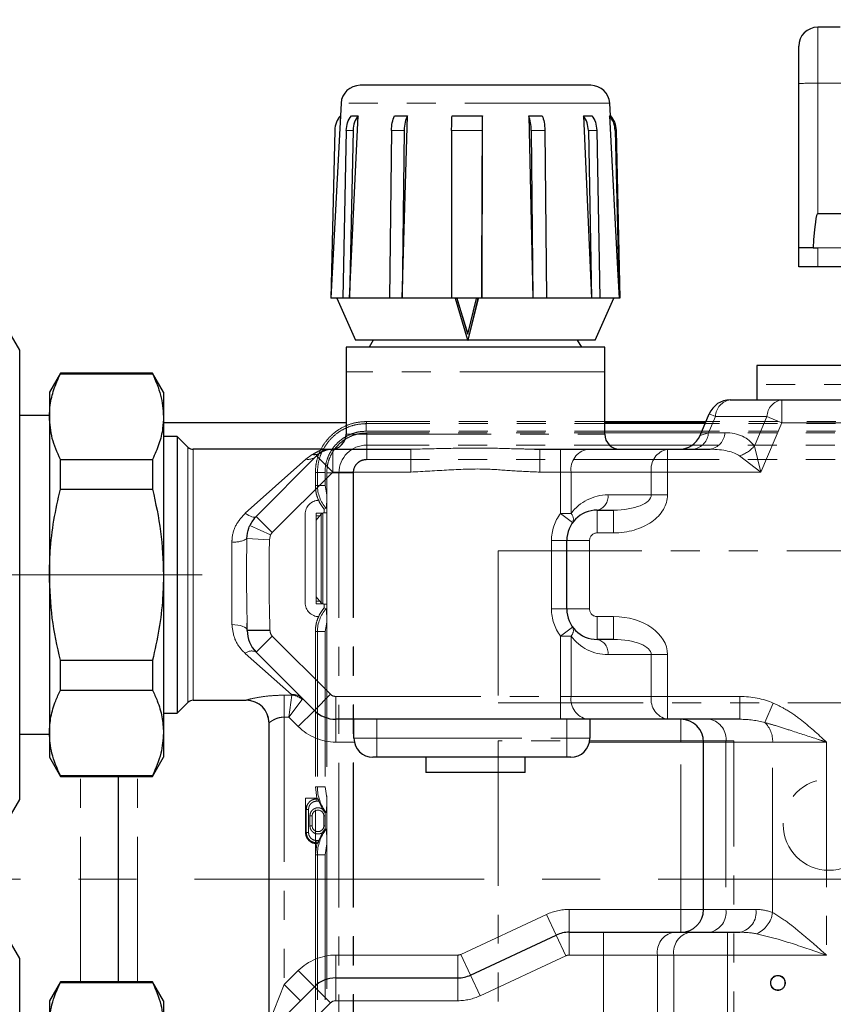
# Model space of a CAD drawing. Units: millimetres. Extents: x 6 to 413, y 7 to 291.
# Drawn here: x 78 to 114, y 189 to 232 of the extents above; entities that cross this region are included whole.
import ezdxf

# ---------------------------------------------------------------- set-up
doc = ezdxf.new("R2010")
doc.units = ezdxf.units.MM
doc.linetypes.add('CENTERX2', pattern=[20.32, 12.7, -2.54, 2.54, -2.54])
doc.linetypes.add('PHANTOM', pattern=[12.7, 6.35, -1.27, 1.27, -1.27, 1.27, -1.27])
doc.styles.add('SLDTEXTSTYLE0', font='ISOCP3', dxfattribs={"width": 0.96})
doc.dimstyles.new('SLDDIMSTYLE0', dxfattribs={"dimtxt": 2.714532, "dimasz": 3.302, "dimexe": 0, "dimexo": 0.0625, "dimgap": 0.678633, "dimtad": 1, "dimdec": 1, "dimlfac": 3, "dimrnd": 1e-09, "dimzin": 12, "dimdsep": 46, "dimtxsty": 'SLDTEXTSTYLE0', "dimsah": 1, "dimcen": 0.09, "dimadec": 0, "dimazin": 3, "dimtfac": 1, "dimtdec": 1, "dimtofl": 0, "dimtmove": 0, "dimatfit": 3, "dimfxl": 1, "dimfrac": 2, "dimtolj": 1, "dimtzin": 12, "dimarcsym": 0})
doc.dimstyles.new('SLDDIMSTYLE1', dxfattribs={"dimtxt": 2.714532, "dimasz": 3.302, "dimexe": 0, "dimexo": 0.0625, "dimgap": 0.678633, "dimtad": 1, "dimdec": 0, "dimlfac": 3, "dimrnd": 1e-09, "dimzin": 12, "dimdsep": 46, "dimtxsty": 'SLDTEXTSTYLE0', "dimsah": 1, "dimcen": 0.09, "dimadec": 0, "dimazin": 3, "dimtfac": 1, "dimtdec": 0, "dimtofl": 0, "dimtmove": 0, "dimatfit": 3, "dimfxl": 1, "dimfrac": 2, "dimtolj": 1, "dimtzin": 12, "dimarcsym": 0})

# ---------------------------------------------------------------- blocks, each defined once
blk = doc.blocks.new('_D')
at = {"color": 7, "linetype": 'Continuous', "lineweight": 0}
for p, q in [((64.033, 197.89), (64.033, 272.704)), ((165.699, 197.89), (165.699, 272.704)), ((64.033, 271.704), (165.699, 271.704))]:
    blk.add_line(p, q, dxfattribs=at)
at = {"color": 7, "linetype": 'Continuous', "lineweight": 18}
for points in [[(64.033, 271.704), (67.335, 271.196), (67.335, 272.212)], [(165.699, 271.704), (162.397, 272.212), (162.397, 271.196)]]:
    blk.add_solid(points, dxfattribs=at)
at = {"color": 7, "linetype": 'Continuous', "lineweight": 18, "insert": (112.02, 275.456), "char_height": 2.9104, "attachment_point": 1, "style": 'SLDTEXTSTYLE0'}
blk.add_mtext('305', dxfattribs=at)
blk = doc.blocks.new('_D_4')
at = {"color": 7, "linetype": 'Continuous', "lineweight": 0}
for p, q in [((65.199, 194.723), (37.16, 194.723)), ((38.16, 194.723), (38.16, 127.19)), ((123.616, 127.19), (37.16, 127.19))]:
    blk.add_line(p, q, dxfattribs=at)
at = {"color": 7, "linetype": 'Continuous', "lineweight": 18}
for points in [[(38.16, 194.723), (37.652, 191.421), (38.668, 191.421)], [(38.16, 127.19), (38.668, 130.492), (37.652, 130.492)]]:
    blk.add_solid(points, dxfattribs=at)
at = {"color": 7, "linetype": 'Continuous', "lineweight": 18, "insert": (34.409, 156.688), "char_height": 2.9104, "attachment_point": 1, "rotation": 90, "style": 'SLDTEXTSTYLE0'}
blk.add_mtext('202,6', dxfattribs=at)
blk = doc.blocks.new('SW_CENTERMARKSYMBOL_0')
at = {"color": 0, "linetype": 'CENTERX2', "lineweight": 18}
blk.add_line((1.667, 0), (100, 0), dxfattribs=at)
blk = doc.blocks.new('_D_7')
at = {"color": 7, "linetype": 'Continuous', "lineweight": 0}
for p, q in [((136.954, 199.738), (136.954, 155.071)), ((91.321, 197.759), (91.321, 155.071)), ((91.321, 156.071), (136.954, 156.071))]:
    blk.add_line(p, q, dxfattribs=at)
at = {"color": 7, "linetype": 'Continuous', "lineweight": 18}
for points in [[(91.321, 156.071), (94.623, 155.563), (94.623, 156.579)], [(136.954, 156.071), (133.652, 156.579), (133.652, 155.563)]]:
    blk.add_solid(points, dxfattribs=at)
at = {"color": 7, "linetype": 'Continuous', "lineweight": 18, "insert": (111.564, 159.823), "char_height": 2.9104, "attachment_point": 1, "style": 'SLDTEXTSTYLE0'}
blk.add_mtext('137', dxfattribs=at)
blk = doc.blocks.new('_D_8')
at = {"color": 7, "linetype": 'Continuous', "lineweight": 0}
for p, q in [((135.439, 214.771), (160.213, 214.771)), ((159.213, 214.771), (159.213, 178.105)), ((103.229, 178.105), (160.213, 178.105))]:
    blk.add_line(p, q, dxfattribs=at)
at = {"color": 7, "linetype": 'Continuous', "lineweight": 18}
for points in [[(159.213, 214.771), (158.705, 211.469), (159.721, 211.469)], [(159.213, 178.105), (159.721, 181.407), (158.705, 181.407)]]:
    blk.add_solid(points, dxfattribs=at)
at = {"color": 7, "linetype": 'Continuous', "lineweight": 18, "insert": (155.461, 194.137), "char_height": 2.9104, "attachment_point": 1, "rotation": 90, "style": 'SLDTEXTSTYLE0'}
blk.add_mtext('110', dxfattribs=at)

msp = doc.modelspace()

# ---------------------------------------------------------------- linework, layer by layer
at = {"color": 7, "linetype": 'Continuous', "lineweight": 25}
for p, q in [((114.315, 232.057), (113.333, 232.057)), ((112.5, 229.586), (112.5, 231.223)), ((112.5, 222.39), (112.5, 229.586)), ((103.387, 229.508), (93.28, 229.508)), ((92.448, 228.719), (92, 220.175)), ((104.247, 228.175), (104.219, 228.719)), ((92.821, 220.175), (93.197, 228.175)), ((92.9, 228.175), (93.197, 228.175)), ((94.795, 228.175), (95.351, 228.175)), ((95.119, 220.175), (95.351, 228.175)), ((97.308, 228.175), (98.638, 228.175)), ((100.668, 228.175), (101.265, 228.175)), ((100.668, 228.175), (100.855, 220.175)), ((103.072, 228.175), (103.44, 228.175)), ((103.072, 228.175), (103.422, 220.175)), ((104.206, 228.175), (104.247, 228.175)), ((92.167, 227.534), (92, 220.183)), ((92.673, 227.534), (92.524, 220.175)), ((92.971, 227.534), (92.821, 220.175)), ((94.655, 227.534), (94.563, 220.175)), ((95.211, 227.534), (95.119, 220.175)), ((97.292, 227.534), (97.282, 220.175)), ((98.623, 227.534), (98.612, 220.175)), ((100.781, 227.534), (100.855, 220.175)), ((101.378, 227.534), (101.452, 220.175)), ((103.283, 227.534), (103.422, 220.175)), ((103.651, 227.534), (103.79, 220.175)), ((104.459, 227.534), (104.625, 220.175)), ((104.499, 227.534), (104.666, 220.175)), ((113.333, 223.89), (131.667, 223.89)), ((113.126, 222.39), (112.5, 222.39)), ((112.5, 221.557), (112.5, 222.39)), ((113.126, 222.39), (113.333, 222.39)), ((113.333, 221.557), (112.5, 221.557)), ((130.833, 221.557), (113.333, 221.557)), ((92.524, 220.175), (92, 220.175)), ((92.267, 220.175), (93.083, 218.342)), ((92.821, 220.175), (92.524, 220.175)), ((94.563, 220.175), (92.821, 220.175)), ((95.119, 220.175), (94.563, 220.175)), ((97.282, 220.175), (95.119, 220.175)), ((98.612, 220.175), (97.282, 220.175)), ((98.007, 218.345), (97.455, 220.172)), ((97.455, 220.172), (97.525, 220.172)), ((97.525, 220.172), (98, 218.6)), ((97.525, 220.172), (97.529, 220.172)), ((98.004, 218.6), (97.529, 220.172)), ((98, 218.6), (98.384, 220.172)), ((98.453, 220.172), (98.007, 218.345)), ((98.011, 218.345), (98.458, 220.172)), ((98.384, 220.172), (98.453, 220.172)), ((98.453, 220.172), (98.458, 220.172)), ((100.855, 220.175), (98.612, 220.175)), ((101.452, 220.175), (100.855, 220.175)), ((103.422, 220.175), (101.452, 220.175)), ((103.79, 220.175), (103.422, 220.175)), ((103.583, 218.342), (104.399, 220.175)), ((104.625, 220.175), (103.79, 220.175)), ((104.666, 220.175), (104.625, 220.175)), ((104.667, 220.175), (104.666, 220.183)), ((78.366, 217.902), (77.699, 219.057)), ((92.667, 218.025), (92.667, 216.958)), ((104, 218.025), (92.667, 218.025)), ((103.583, 218.342), (93.083, 218.342)), ((93.856, 218.342), (93.673, 218.025)), ((98.007, 218.345), (98.011, 218.345)), ((102.994, 218.025), (102.811, 218.342)), ((104, 216.958), (104, 218.025)), ((78.366, 199.53), (78.366, 217.902)), ((110.667, 217.223), (110.667, 216.39)), ((132.667, 217.223), (110.667, 217.223)), ((80.148, 216.89), (79.667, 216.057)), ((84.185, 216.89), (80.148, 216.89)), ((80.148, 216.858), (80.148, 216.89)), ((80.148, 216.858), (84.185, 216.858)), ((84.667, 216.057), (84.185, 216.89)), ((84.185, 216.89), (84.185, 216.858)), ((92.667, 216.958), (92.667, 214.223)), ((104, 214.223), (104, 216.958)), ((110.667, 216.39), (110.667, 215.723)), ((79.667, 216.057), (79.667, 214.985)), ((84.667, 216.057), (84.667, 214.985)), ((109.498, 215.723), (111.757, 215.723)), ((111.757, 215.723), (128.619, 215.723)), ((79.667, 215.04), (78.366, 215.04)), ((79.667, 214.985), (79.667, 208.057)), ((84.667, 214.985), (84.667, 208.057)), ((108.178, 214.167), (108.577, 215.113)), ((92.667, 214.723), (84.667, 214.723)), ((108.412, 214.723), (104, 214.723)), ((85.267, 214.123), (84.667, 214.123)), ((85.736, 213.654), (85.267, 214.123)), ((85.267, 214.123), (85.267, 208.057)), ((91.667, 213.557), (85.971, 213.557)), ((88.724, 210.614), (91.374, 213.264)), ((92.081, 213.557), (95.505, 213.557)), ((100.922, 213.561), (101.162, 213.557)), ((101.162, 213.557), (102.057, 213.557)), ((102.057, 213.557), (103.236, 213.557)), ((103.236, 213.557), (106.747, 213.557)), ((106.747, 213.557), (108.616, 213.557)), ((80.148, 211.802), (80.148, 213.112)), ((80.148, 213.112), (84.185, 213.112)), ((84.185, 213.112), (84.185, 211.802)), ((80.148, 211.802), (84.185, 211.802)), ((103.667, 210.89), (104.39, 210.89)), ((102.333, 206.557), (102.333, 209.557)), ((79.667, 208.057), (79.667, 201.129)), ((84.667, 208.057), (84.667, 201.129)), ((85.267, 208.057), (85.267, 201.99)), ((88.333, 205.624), (88.329, 205.936)), ((88.333, 205.609), (88.333, 205.624)), ((104.39, 205.223), (103.667, 205.223)), ((91.276, 202.114), (88.724, 204.666)), ((80.148, 203.001), (80.148, 204.311)), ((80.148, 204.311), (84.185, 204.311)), ((84.185, 204.311), (84.185, 203.001)), ((80.148, 203.001), (84.185, 203.001)), ((85.267, 201.99), (85.736, 202.459)), ((85.971, 202.557), (88.293, 202.557)), ((84.667, 201.99), (85.267, 201.99)), ((89.293, 188.43), (89.293, 201.559)), ((102.057, 201.723), (92.219, 201.723)), ((93.012, 200.89), (93.012, 201.723)), ((103.236, 201.723), (102.057, 201.723)), ((106.747, 201.723), (103.236, 201.723)), ((103.345, 201.723), (103.345, 200.89)), ((109.919, 201.723), (106.747, 201.723)), ((79.667, 201.129), (79.667, 200.057)), ((84.667, 201.129), (84.667, 200.057)), ((78.366, 201.073), (79.667, 201.073)), ((108.333, 193.39), (108.333, 200.723)), ((79.667, 200.057), (80.148, 199.223)), ((84.185, 199.223), (84.667, 200.057)), ((94.012, 200.057), (93.845, 200.057)), ((102.345, 200.057), (94.012, 200.057)), ((96.154, 200.057), (96.154, 199.39)), ((100.513, 199.39), (100.513, 200.057)), ((102.512, 200.057), (102.345, 200.057)), ((78.366, 198.211), (78.366, 199.53)), ((100.513, 199.39), (96.154, 199.39)), ((80.148, 199.256), (84.185, 199.256)), ((80.148, 199.223), (80.148, 199.256)), ((80.148, 199.223), (84.185, 199.223)), ((82.699, 190.223), (82.699, 199.223)), ((84.185, 199.256), (84.185, 199.223)), ((77.699, 197.057), (78.366, 198.211)), ((78.366, 191.235), (77.699, 192.39)), ((98.123, 190.515), (101.877, 192.265)), ((102.44, 192.39), (103.952, 192.39)), ((103.952, 192.39), (107.017, 192.39)), ((107.017, 192.39), (107.731, 192.39)), ((107.731, 192.39), (109.381, 192.39)), ((109.381, 192.39), (109.919, 192.39)), ((78.366, 172.864), (78.366, 191.235)), ((92.219, 190.39), (97.56, 190.39)), ((80.148, 190.223), (79.667, 189.39)), ((84.185, 190.223), (80.148, 190.223)), ((80.148, 190.191), (80.148, 190.223)), ((80.148, 190.191), (84.185, 190.191)), ((84.667, 189.39), (84.185, 190.223)), ((84.185, 190.223), (84.185, 190.191)), ((88.724, 187.447), (91.276, 190)), ((79.667, 189.39), (79.667, 188.318)), ((84.667, 189.39), (84.667, 188.318))]:
    msp.add_line(p, q, dxfattribs=at)
at = {"color": 8, "linetype": 'PHANTOM', "lineweight": 18}
for p, q in [((113.333, 232.057), (113.333, 229.6)), ((113.333, 229.6), (113.333, 223.89)), ((117.099, 229.6), (113.333, 229.6)), ((104.219, 228.719), (92.448, 228.719)), ((92.971, 227.534), (92.673, 227.534)), ((95.211, 227.534), (94.655, 227.534)), ((98.623, 227.534), (97.292, 227.534)), ((101.378, 227.534), (100.781, 227.534)), ((103.651, 227.534), (103.283, 227.534)), ((104.499, 227.534), (104.459, 227.534)), ((130.833, 222.39), (113.333, 222.39)), ((113.333, 221.557), (113.333, 222.39)), ((104, 216.958), (92.667, 216.958)), ((132.667, 216.39), (110.667, 216.39)), ((111.757, 214.723), (111.757, 215.723)), ((108.847, 214.999), (108.544, 214.281)), ((108.847, 214.999), (108.577, 215.113)), ((111.106, 214.999), (108.847, 214.999)), ((110.555, 213.696), (111.106, 214.999)), ((111.757, 214.723), (111.106, 214.999)), ((111.757, 214.723), (110.842, 212.557)), ((128.619, 214.723), (111.757, 214.723)), ((92.667, 214.223), (104, 214.223)), ((108.178, 214.167), (108.544, 214.281)), ((108.544, 214.281), (109.267, 214.281)), ((85.736, 208.057), (85.736, 213.654)), ((110.555, 213.696), (110.842, 212.557)), ((85.971, 213.557), (85.971, 208.057)), ((90.902, 213.121), (91.187, 213.325)), ((91.374, 213.264), (92.081, 212.557)), ((92.081, 213.557), (92.081, 212.557)), ((95.505, 213.557), (95.505, 212.557)), ((101.162, 213.557), (101.162, 212.557)), ((102.057, 213.557), (102.057, 212.557)), ((106.747, 213.557), (106.747, 212.557)), ((110.842, 212.557), (109.904, 213.264)), ((88.252, 210.758), (90.902, 213.121)), ((92.081, 212.557), (89.431, 209.907)), ((95.505, 212.557), (92.081, 212.557)), ((102.057, 212.557), (101.162, 212.557)), ((102.057, 210.744), (102.057, 212.557)), ((102.528, 212.557), (102.057, 212.557)), ((106.04, 212.557), (102.528, 212.557)), ((102.528, 212.557), (102.528, 210.744)), ((106.04, 212.557), (106.747, 212.557)), ((106.04, 211.557), (106.04, 212.557)), ((106.747, 212.557), (106.747, 211.557)), ((110.842, 212.557), (106.747, 212.557)), ((104.138, 211.557), (106.04, 211.557)), ((106.04, 211.557), (106.747, 211.557)), ((88.724, 210.614), (89.431, 209.907)), ((102.528, 210.744), (102.057, 210.744)), ((102.594, 210.348), (102.057, 210.744)), ((103.667, 210.89), (103.667, 209.89)), ((104.39, 210.89), (104.39, 209.89)), ((88.45, 210.216), (89.362, 209.807)), ((89.362, 209.807), (89.307, 209.594)), ((104.39, 209.89), (103.667, 209.89)), ((87.667, 205.874), (87.667, 209.497)), ((88.323, 209.64), (89.307, 209.594)), ((102.333, 209.557), (101.667, 209.557)), ((101.667, 206.557), (101.667, 209.557)), ((102.333, 209.557), (103.333, 209.557)), ((103.333, 209.557), (103.333, 206.557)), ((85.736, 202.459), (85.736, 208.057)), ((85.971, 208.057), (85.971, 202.557)), ((102.333, 206.557), (101.667, 206.557)), ((102.333, 206.557), (103.333, 206.557)), ((103.667, 205.223), (103.667, 206.223)), ((103.667, 206.223), (104.39, 206.223)), ((104.39, 205.223), (104.39, 206.223)), ((88.333, 205.624), (89.333, 205.624)), ((88.333, 205.609), (89.333, 205.609)), ((89.333, 205.624), (89.333, 205.609)), ((102.057, 205.369), (102.594, 205.765)), ((88.724, 204.666), (89.431, 205.373)), ((89.431, 205.373), (91.983, 202.821)), ((102.057, 205.369), (102.528, 205.369)), ((102.057, 202.723), (102.057, 205.369)), ((102.528, 205.369), (102.528, 202.723)), ((90.278, 202.805), (88.252, 204.612)), ((106.04, 204.557), (104.138, 204.557)), ((106.04, 204.557), (106.747, 204.557)), ((106.04, 202.723), (106.04, 204.557)), ((106.747, 204.557), (106.747, 202.723)), ((91.276, 202.114), (91.983, 202.821)), ((88.293, 202.557), (88.293, 202.559)), ((89.959, 202.78), (90.288, 202.78)), ((89.959, 201.821), (89.959, 202.78)), ((90.155, 201.821), (90.288, 202.78)), ((90.155, 201.821), (90.74, 202.593)), ((92.219, 202.723), (102.057, 202.723)), ((92.219, 201.723), (92.219, 202.723)), ((102.057, 201.723), (102.057, 202.723)), ((102.057, 202.723), (102.528, 202.723)), ((102.528, 202.723), (106.04, 202.723)), ((106.04, 202.723), (106.747, 202.723)), ((106.747, 202.723), (109.919, 202.723)), ((106.747, 201.723), (106.747, 202.723)), ((109.919, 201.723), (109.919, 202.723)), ((111.015, 201.58), (111.381, 202.436)), ((90.569, 201.407), (91.276, 202.114)), ((90.155, 201.821), (89.959, 201.821)), ((89.959, 201.821), (89.959, 190.097)), ((90.569, 201.407), (90.155, 201.821)), ((92.219, 200.723), (92.219, 201.723)), ((94.012, 201.723), (94.012, 200.89)), ((102.345, 200.89), (102.345, 201.723)), ((107.333, 200.723), (107.333, 201.723)), ((93.029, 200.723), (92.219, 200.723)), ((93.012, 200.89), (94.012, 200.89)), ((94.012, 200.89), (94.012, 200.057)), ((94.012, 200.89), (102.345, 200.89)), ((102.345, 200.89), (102.345, 200.057)), ((102.345, 200.89), (103.345, 200.89)), ((107.333, 200.723), (103.329, 200.723)), ((107.333, 193.39), (107.333, 200.723)), ((108.333, 200.723), (107.333, 200.723)), ((109.309, 200.723), (108.333, 200.723)), ((111.357, 200.723), (109.309, 200.723)), ((109.309, 200.723), (109.309, 193.39)), ((113.714, 200.723), (111.357, 200.723)), ((111.357, 193.252), (111.357, 200.723)), ((113.714, 200.723), (113.714, 191.39)), ((81.033, 190.223), (81.033, 199.223)), ((83.533, 190.223), (83.533, 199.223)), ((91.187, 197.505), (91.183, 197.505)), ((91.687, 197.505), (91.692, 197.505)), ((91.187, 197.038), (91.183, 197.038)), ((91.692, 197.038), (91.687, 197.038)), ((102.44, 193.39), (102.44, 192.39)), ((102.44, 193.39), (107.333, 193.39)), ((107.333, 193.39), (107.333, 192.39)), ((107.333, 193.39), (108.333, 193.39)), ((108.333, 193.39), (109.309, 193.39)), ((109.309, 193.39), (110.626, 193.39)), ((97.701, 191.421), (101.454, 193.171)), ((101.454, 193.171), (101.877, 192.265)), ((102.299, 191.359), (101.877, 192.265)), ((102.44, 191.39), (102.44, 192.39)), ((103.952, 191.39), (103.952, 192.39)), ((109.381, 191.39), (109.381, 192.39)), ((92.219, 191.39), (97.56, 191.39)), ((92.219, 191.39), (92.219, 190.39)), ((97.56, 191.39), (97.56, 190.39)), ((97.701, 191.421), (98.123, 190.515)), ((102.299, 191.359), (98.546, 189.609)), ((103.952, 191.39), (102.44, 191.39)), ((106.309, 191.39), (103.952, 191.39)), ((103.952, 176.057), (103.952, 191.39)), ((107.024, 191.39), (106.309, 191.39)), ((106.309, 191.39), (106.309, 176.057)), ((109.381, 191.39), (107.024, 191.39)), ((107.024, 176.057), (107.024, 191.39)), ((109.381, 191.39), (109.381, 176.057)), ((113.714, 191.39), (109.381, 191.39)), ((89.959, 190.097), (90.569, 190.707)), ((90.569, 190.707), (91.276, 190)), ((92.219, 189.39), (92.219, 190.39)), ((97.56, 189.39), (97.56, 190.39)), ((98.546, 189.609), (98.123, 190.515)), ((89.293, 188.43), (89.959, 190.097)), ((89.959, 190.097), (90.666, 189.39)), ((91.983, 189.292), (91.276, 190)), ((91.983, 189.292), (89.431, 186.74)), ((97.56, 189.39), (92.219, 189.39))]:
    msp.add_line(p, q, dxfattribs=at)
at = {"color": 7, "linetype": 'PHANTOM', "lineweight": 18}
for p, q in [((134.439, 214.771), (93.549, 214.771)), ((93.55, 214.349), (93.55, 214.681)), ((134.432, 214.681), (93.55, 214.681)), ((134.432, 214.349), (93.55, 214.349)), ((93.571, 214.272), (93.571, 213.739)), ((134.404, 214.272), (93.571, 214.272)), ((93.571, 213.739), (93.571, 213.113)), ((134.404, 213.739), (93.571, 213.739)), ((93.568, 213.113), (93.56, 213.105)), ((134.415, 213.105), (93.56, 213.105)), ((93.568, 213.113), (93.571, 213.113)), ((134.404, 213.113), (93.571, 213.113)), ((91.321, 212.543), (91.321, 211.976)), ((91.411, 211.976), (91.411, 212.542)), ((91.743, 212.542), (91.411, 212.542)), ((91.743, 212.542), (91.743, 211.976)), ((91.82, 212.521), (91.82, 211.557)), ((91.82, 212.521), (92.353, 212.521)), ((92.353, 212.521), (92.979, 212.521)), ((92.353, 212.521), (92.353, 180.355)), ((92.979, 212.524), (92.987, 212.532)), ((92.979, 212.524), (92.979, 212.521)), ((92.979, 212.521), (92.979, 180.355)), ((92.987, 212.532), (92.987, 180.344)), ((91.411, 211.976), (91.321, 211.976)), ((91.411, 211.976), (91.743, 211.976)), ((91.82, 211.557), (91.743, 211.976)), ((91.82, 211.557), (91.82, 210.774)), ((90.871, 206.838), (90.871, 210.705)), ((91.66, 210.763), (91.354, 210.763)), ((91.354, 210.763), (91.354, 206.78)), ((91.578, 210.717), (91.354, 210.448)), ((91.52, 210.646), (91.354, 210.646)), ((91.58, 210.718), (91.578, 210.717)), ((91.578, 206.826), (91.578, 210.717)), ((91.651, 210.761), (91.58, 210.718)), ((91.58, 210.718), (91.58, 206.824)), ((91.651, 210.761), (91.651, 206.782)), ((91.793, 210.972), (91.703, 210.938)), ((91.703, 210.938), (91.703, 210.768)), ((91.82, 210.774), (91.82, 206.768)), ((99.329, 209.113), (99.329, 202.447)), ((118.329, 209.113), (99.329, 209.113)), ((91.578, 206.826), (91.354, 207.095)), ((91.354, 206.896), (91.52, 206.896)), ((91.354, 206.78), (91.66, 206.78)), ((91.578, 206.826), (91.58, 206.824)), ((91.651, 206.782), (91.58, 206.824)), ((91.703, 206.774), (91.703, 206.605)), ((91.82, 206.768), (91.82, 205.986)), ((91.703, 206.605), (91.793, 206.571)), ((91.743, 205.566), (91.82, 205.986)), ((91.82, 205.986), (91.82, 198.282)), ((91.321, 205.566), (91.411, 205.566)), ((91.321, 205.566), (91.321, 198.759)), ((91.411, 205.566), (91.411, 198.759)), ((91.743, 205.566), (91.411, 205.566)), ((91.743, 205.566), (91.743, 198.759)), ((99.329, 202.447), (118.329, 202.447)), ((109.663, 200.78), (99.329, 200.78)), ((99.329, 200.78), (99.329, 183.447)), ((109.663, 183.447), (109.663, 200.78)), ((91.321, 198.759), (91.383, 198.271)), ((91.411, 198.759), (91.321, 198.759)), ((91.743, 198.759), (91.411, 198.759)), ((91.743, 198.759), (91.82, 198.282)), ((90.887, 198.271), (90.887, 196.763)), ((91.383, 198.271), (90.887, 198.271)), ((91.43, 198.236), (91.383, 198.271)), ((91.385, 198.236), (91.43, 198.236)), ((91.385, 198.136), (91.385, 198.236)), ((91.385, 198.136), (91.47, 198.136)), ((91.47, 198.136), (91.637, 197.782)), ((91.82, 198.282), (91.82, 196.26)), ((91.023, 197.774), (90.923, 197.774)), ((90.923, 196.764), (90.923, 197.774)), ((91.023, 196.764), (91.023, 197.774)), ((91.747, 197.619), (91.637, 197.782)), ((91.082, 197.488), (91.082, 197.055)), ((91.182, 197.488), (91.082, 197.488)), ((91.182, 197.488), (91.182, 197.055)), ((91.187, 197.505), (91.198, 197.578)), ((91.187, 197.038), (91.187, 197.505)), ((91.677, 197.578), (91.687, 197.505)), ((91.687, 197.505), (91.687, 197.038)), ((91.693, 197.488), (91.746, 197.488)), ((91.693, 197.488), (91.693, 197.055)), ((91.746, 197.488), (91.747, 197.619)), ((91.746, 197.488), (91.746, 197.055)), ((91.747, 197.619), (91.793, 197.635)), ((91.082, 197.055), (91.182, 197.055)), ((91.198, 196.965), (91.187, 197.038)), ((91.637, 196.76), (91.747, 196.923)), ((91.687, 197.038), (91.676, 196.965)), ((91.746, 197.055), (91.693, 197.055)), ((91.747, 196.923), (91.746, 197.055)), ((91.793, 196.908), (91.747, 196.923)), ((91.023, 196.764), (90.923, 196.764)), ((91.47, 196.407), (91.38, 196.407)), ((91.38, 196.407), (91.38, 196.307)), ((91.637, 196.76), (91.47, 196.407)), ((91.383, 196.271), (91.321, 195.783)), ((91.379, 196.271), (91.383, 196.271)), ((91.43, 196.307), (91.38, 196.307)), ((91.43, 196.307), (91.383, 196.271)), ((91.743, 195.783), (91.82, 196.26)), ((91.82, 196.26), (91.82, 186.89)), ((91.411, 195.783), (91.321, 195.783)), ((91.321, 195.783), (91.321, 187.31)), ((91.411, 195.783), (91.411, 187.31)), ((91.743, 195.783), (91.411, 195.783)), ((91.743, 195.783), (91.743, 187.31))]:
    msp.add_line(p, q, dxfattribs=at)
at = {"color": 7, "linetype": 'CENTERX2', "lineweight": 18}
msp.add_line((86.366, 208.057), (50.366, 208.057), dxfattribs=at)
at = {"color": 7, "linetype": 'Continuous', "lineweight": 25, "flags": 128}
for points in [[(98.612, 220.175), (98.616, 221.186), (98.638, 228.175)], [(104.206, 228.175), (104.572, 221.186), (104.625, 220.175)]]:
    msp.add_lwpolyline(points, dxfattribs=at)
at = {"color": 8, "linetype": 'PHANTOM', "lineweight": 18, "flags": 128}
for points in [[(88.724, 210.614), (88.692, 210.593), (88.65, 210.583), (88.599, 210.585), (88.539, 210.599), (88.474, 210.623), (88.403, 210.659), (88.328, 210.704), (88.252, 210.758)], [(88.333, 205.609), (88.32, 205.661), (88.282, 205.71), (88.221, 205.756), (88.138, 205.796), (88.037, 205.829), (87.922, 205.853), (87.797, 205.869), (87.667, 205.874)]]:
    msp.add_lwpolyline(points, dxfattribs=at)
at = {"color": 7, "linetype": 'PHANTOM', "lineweight": 18}
for centre, radius in [((113.821, 197.105), 2), ((111.587, 190.171), 0.33), ((111.587, 190.171), 0.31)]:
    msp.add_circle(centre, radius, dxfattribs=at)
at = {"color": 7, "linetype": 'Continuous', "lineweight": 25}
for centre, radius, start, end in [((113.333, 231.223), 0.833, 90, 180), ((93.28, 228.675), 0.833, 90, 177), ((103.387, 228.675), 0.833, 3, 90), ((109.498, 214.723), 1, 90, 157.0907), ((92, 214.223), 0.667, 270, 0), ((104.667, 214.223), 0.667, 180, 270), ((107.256, 214.557), 1, 270, 337.0907), ((85.971, 213.89), 0.333, 225, 270), ((92.081, 212.557), 1, 90, 135), ((89.667, 209.671), 1.333, 135, 155.8568), ((103.667, 209.557), 1.333, 90, 180), ((103.667, 206.557), 1.333, 180, 270), ((89.667, 205.609), 1.333, 180, 225), ((85.971, 202.223), 0.333, 90, 135), ((88.293, 201.557), 1, 0, 90), ((92.219, 203.057), 1.333, 225, 270), ((107.333, 200.723), 1, 0, 90), ((93.845, 200.89), 0.833, 180, 270), ((102.512, 200.89), 0.833, 270, 0), ((107.333, 193.39), 1, 270, 0), ((102.44, 191.057), 1.333, 90, 115), ((92.219, 189.057), 1.333, 90, 135), ((97.56, 191.723), 1.333, 270, 295)]:
    msp.add_arc(centre, radius, start, end, dxfattribs=at)
at = {"color": 8, "linetype": 'PHANTOM', "lineweight": 18}
for centre, radius, start, end in [((113.125, 217.652), 11.95, 89.0014, 92.9983), ((109.626, 214.953), 0.781, 99.4396, 176.6678), ((111.885, 214.953), 0.781, 99.4396, 176.6678), ((107.764, 214.327), 0.781, 279.4396, 356.6678), ((108.488, 214.327), 0.781, 279.4396, 356.6678), ((109.418, 214.703), 1.519, 288.6424, 318.4484), ((90.998, 213.656), 0.543, 259.8458, 313.7906), ((91.262, 213.854), 0.534, 261.9848, 301.9689), ((103.412, 212.682), 0.893, 101.4218, 188.0495), ((106.924, 212.682), 0.893, 101.4218, 188.0495), ((104.138, 209.557), 2, 90, 143.5849), ((103.549, 211.473), 0.595, 281.4218, 8.0495), ((103.667, 209.557), 2, 143.5849, 180), ((102.267, 210.498), 0.359, 335.3882, 43.2908), ((89.667, 209.671), 0.333, 135, 155.8568), ((103.667, 209.557), 0.333, 90, 180), ((87.785, 210.524), 1.034, 263.3968, 301.2956), ((103.667, 206.557), 2, 180, 216.4151), ((103.667, 206.557), 0.333, 180, 270), ((89.667, 205.609), 0.333, 180, 225), ((102.267, 205.616), 0.359, 316.7092, 24.6118), ((104.138, 206.557), 2, 216.4151, 270), ((103.549, 204.64), 0.595, 351.9505, 78.5782), ((88.526, 204.309), 0.408, 60.9997, 132.0457), ((92.219, 203.057), 0.333, 225, 270), ((88.293, 201.559), 1, 0.0094, 90.0094), ((90.338, 202.22), 0.588, 45.5797, 95.8126), ((90.264, 202.083), 0.697, 46.9414, 88.0586), ((103.412, 202.598), 0.893, 171.9505, 258.5782), ((106.924, 202.598), 0.893, 171.9505, 258.5782), ((108.426, 200.848), 0.893, 351.9505, 78.5782), ((110.226, 200.768), 1.132, 357.7261, 45.7907), ((92.219, 203.057), 2.333, 225, 270), ((102.44, 191.057), 2.333, 90, 115), ((108.426, 193.265), 0.893, 281.4218, 8.0495), ((109.742, 193.265), 0.893, 281.4218, 8.0495), ((110.626, 191.39), 2, 68.5679, 90), ((110.147, 193.437), 1.224, 294.2481, 351.3088), ((107.193, 191.515), 0.893, 101.4218, 188.0495), ((107.907, 191.515), 0.893, 101.4218, 188.0495), ((92.219, 189.057), 2.333, 90, 135), ((97.56, 191.723), 0.333, 270, 295), ((102.44, 191.057), 0.333, 90, 115), ((97.56, 191.723), 2.333, 270, 295), ((92.219, 189.057), 0.333, 90, 135)]:
    msp.add_arc(centre, radius, start, end, dxfattribs=at)
at = {"color": 7, "linetype": 'PHANTOM', "lineweight": 18}
for centre, radius, start, end in [((93.571, 212.521), 1.217, 90, 180), ((92.921, 211.976), 1.51, 180, 221.7078), ((91.487, 210.705), 0.616, 90, 180), ((91.487, 206.838), 0.616, 180, 270), ((92.921, 205.566), 1.51, 138.2922, 180), ((93.254, 198.759), 1.843, 180, 217.5915), ((91.437, 197.488), 0.255, 90, 180), ((91.437, 197.488), 0.255, 0, 90), ((91.437, 197.055), 0.255, 180, 0), ((93.254, 195.783), 1.843, 142.4085, 180)]:
    msp.add_arc(centre, radius, start, end, dxfattribs=at)
at = {"color": 7, "linetype": 'Continuous', "lineweight": 25}
msp.add_ellipse((113.333, 176.141), major_axis=(0, -47.749), ratio=0.017452, start_param=3.141593, end_param=3.39291, dxfattribs=at)
at = {"color": 8, "linetype": 'PHANTOM', "lineweight": 18}
for centre, major_axis, ratio, start_param, end_param in [((108.422, 212.281), (2.133, 1.414), 0.663025, 0, 0.785398), ((107.771, 212.557), (2.324, 0.428), 0.388795, 0.342618, 1.128016), ((104.39, 211.557), (-2.357, 0), 0.707107, 1.570796, 3.141593), ((104.39, 211.557), (1.65, 0), 0.404061, 4.712389, 6.283185), ((104.39, 204.557), (2.357, 0), 0.707107, 0, 1.570796), ((104.39, 204.557), (1.65, 0), 0.404061, 0, 1.570796), ((109.919, 200.723), (-2.828, 0), 0.707107, 4.169338, 4.712389), ((109.919, 200.723), (2.121, 0), 0.471405, 1.027745, 1.570796), ((109.919, 191.39), (2, 0), 0.5, 1.196736, 1.570796)]:
    msp.add_ellipse(centre, major_axis=major_axis, ratio=ratio, start_param=start_param, end_param=end_param, dxfattribs=at)
at = {"color": 7, "linetype": 'Continuous', "lineweight": 25}
for points, knots in [([(92.419, 228.175), (92.351, 228.084), (92.21, 227.893), (92.182, 227.657), (92.167, 227.534)], [0, 0, 0, 0, 0.47911, 1, 1, 1, 1]), ([(92.673, 227.534), (92.685, 227.647), (92.708, 227.883), (92.834, 228.075), (92.9, 228.175)], [0, 0, 0, 0, 0.478881, 1, 1, 1, 1]), ([(93.197, 228.175), (93.136, 228.084), (93.009, 227.893), (92.984, 227.657), (92.971, 227.534)], [0, 0, 0, 0, 0.47911, 1, 1, 1, 1]), ([(94.655, 227.534), (94.662, 227.647), (94.677, 227.883), (94.755, 228.075), (94.795, 228.175)], [0, 0, 0, 0, 0.478881, 1, 1, 1, 1]), ([(95.351, 228.175), (95.313, 228.084), (95.235, 227.893), (95.219, 227.657), (95.211, 227.534)], [0, 0, 0, 0, 0.47911, 1, 1, 1, 1]), ([(97.292, 227.534), (97.293, 227.646), (97.294, 227.883), (97.303, 228.075), (97.308, 228.175)], [0, 0, 0, 0, 0.476958, 1, 1, 1, 1]), ([(98.638, 228.175), (98.634, 228.084), (98.625, 227.894), (98.624, 227.657), (98.623, 227.534)], [0, 0, 0, 0, 0.477879, 1, 1, 1, 1]), ([(100.781, 227.534), (100.775, 227.647), (100.764, 227.883), (100.701, 228.075), (100.668, 228.175)], [0, 0, 0, 0, 0.478881, 1, 1, 1, 1]), ([(101.265, 228.175), (101.295, 228.084), (101.358, 227.893), (101.371, 227.657), (101.378, 227.534)], [0, 0, 0, 0, 0.47911, 1, 1, 1, 1]), ([(103.283, 227.534), (103.272, 227.647), (103.251, 227.883), (103.133, 228.075), (103.072, 228.175)], [0, 0, 0, 0, 0.478881, 1, 1, 1, 1]), ([(103.44, 228.175), (103.497, 228.084), (103.615, 227.893), (103.639, 227.657), (103.651, 227.534)], [0, 0, 0, 0, 0.47911, 1, 1, 1, 1]), ([(104.459, 227.534), (104.446, 227.647), (104.42, 227.883), (104.279, 228.075), (104.206, 228.175)], [0, 0, 0, 0, 0.478881, 1, 1, 1, 1]), ([(104.247, 228.175), (104.315, 228.084), (104.457, 227.893), (104.485, 227.657), (104.499, 227.534)], [0, 0, 0, 0, 0.47911, 1, 1, 1, 1]), ([(79.667, 214.985), (79.674, 215.155), (79.692, 215.554), (79.846, 216.182), (80.047, 216.632), (80.148, 216.858)], [0, 0, 0, 0, 0.269573, 0.633427, 1, 1, 1, 1]), ([(84.185, 216.858), (84.322, 216.551), (84.596, 215.934), (84.643, 215.303), (84.667, 214.985)], [0, 0, 0, 0, 0.496588, 1, 1, 1, 1]), ([(80.148, 213.112), (80.011, 213.419), (79.737, 214.035), (79.69, 214.667), (79.667, 214.985)], [0, 0, 0, 0, 0.496588, 1, 1, 1, 1]), ([(84.667, 214.985), (84.659, 214.815), (84.641, 214.415), (84.487, 213.788), (84.286, 213.338), (84.185, 213.112)], [0, 0, 0, 0, 0.269573, 0.633427, 1, 1, 1, 1]), ([(91.667, 213.557), (91.667, 213.557), (91.668, 213.557), (91.672, 213.557), (91.685, 213.555), (91.697, 213.542), (91.679, 213.499), (91.596, 213.438), (91.545, 213.401)], [0, 0, 0, 0, 0.005433, 0.018873, 0.085244, 0.285217, 0.562029, 1, 1, 1, 1]), ([(91.667, 213.557), (91.668, 213.557), (91.775, 213.557), (91.955, 213.557), (92.069, 213.557), (92.078, 213.557), (92.081, 213.557)], [0, 0, 0, 0, 0.0042293, 0.4124771, 0.8336709, 1, 1, 1, 1]), ([(79.667, 208.057), (79.674, 208.397), (79.692, 209.196), (79.846, 210.451), (80.047, 211.351), (80.148, 211.802)], [0, 0, 0, 0, 0.269573, 0.633427, 1, 1, 1, 1]), ([(84.185, 211.802), (84.322, 211.189), (84.596, 209.956), (84.643, 208.693), (84.667, 208.057)], [0, 0, 0, 0, 0.496588, 1, 1, 1, 1]), ([(88.323, 209.64), (88.338, 209.799), (88.357, 209.999), (88.434, 210.179), (88.45, 210.216)], [0, 0, 0, 0, 0.793859, 1, 1, 1, 1]), ([(80.148, 204.311), (80.011, 204.924), (79.737, 206.158), (79.69, 207.421), (79.667, 208.057)], [0, 0, 0, 0, 0.496588, 1, 1, 1, 1]), ([(84.667, 208.057), (84.659, 207.717), (84.641, 206.918), (84.487, 205.662), (84.286, 204.763), (84.185, 204.311)], [0, 0, 0, 0, 0.269573, 0.633427, 1, 1, 1, 1]), ([(79.667, 201.129), (79.681, 201.363), (79.709, 201.835), (79.9, 202.46), (80.076, 202.846), (80.148, 203.001)], [0, 0, 0, 0, 0.371915, 0.747333, 1, 1, 1, 1]), ([(84.185, 203.001), (84.257, 202.844), (84.433, 202.46), (84.624, 201.834), (84.652, 201.365), (84.667, 201.129)], [0, 0, 0, 0, 0.255054, 0.62592, 1, 1, 1, 1]), ([(80.148, 199.256), (80.004, 199.581), (79.731, 200.199), (79.687, 200.83), (79.667, 201.129)], [0, 0, 0, 0, 0.527446, 1, 1, 1, 1]), ([(84.667, 201.129), (84.646, 200.829), (84.601, 200.197), (84.329, 199.58), (84.185, 199.256)], [0, 0, 0, 0, 0.474523, 1, 1, 1, 1]), ([(79.667, 188.318), (79.687, 188.617), (79.731, 189.248), (80.004, 189.865), (80.148, 190.191)], [0, 0, 0, 0, 0.472554, 1, 1, 1, 1]), ([(84.185, 190.191), (84.329, 189.867), (84.601, 189.249), (84.646, 188.618), (84.667, 188.318)], [0, 0, 0, 0, 0.525477, 1, 1, 1, 1])]:
    msp.add_open_spline(points, degree=3, knots=knots, dxfattribs=at)
at = {"color": 7, "linetype": 'PHANTOM', "lineweight": 18}
for points, knots in [([(93.549, 214.771), (93.403, 214.763), (93.11, 214.746), (92.689, 214.613), (92.302, 214.406), (91.963, 214.127), (91.684, 213.788), (91.478, 213.4), (91.346, 212.98), (91.329, 212.688), (91.321, 212.543)], [0, 0, 0, 0, 0.12554, 0.250557, 0.375605, 0.500219, 0.625468, 0.750002, 0.875177, 1, 1, 1, 1]), ([(93.55, 214.681), (93.41, 214.673), (93.129, 214.657), (92.726, 214.529), (92.355, 214.331), (92.03, 214.064), (91.762, 213.739), (91.564, 213.368), (91.435, 212.964), (91.419, 212.683), (91.411, 212.542)], [0, 0, 0, 0, 0.125009, 0.250224, 0.374694, 0.499798, 0.624276, 0.749229, 0.874266, 1, 1, 1, 1]), ([(93.55, 214.681), (93.556, 214.696), (93.562, 214.711), (93.56, 214.727), (93.559, 214.728), (93.558, 214.732), (93.555, 214.746), (93.552, 214.76), (93.549, 214.771)], [0, 0, 0, 0, 0.5008652, 0.5049184, 0.5125905, 0.5387919, 0.6346232, 1, 1, 1, 1]), ([(93.55, 214.349), (93.44, 214.343), (93.214, 214.331), (92.878, 214.23), (92.554, 214.063), (92.265, 213.827), (92.029, 213.538), (91.862, 213.214), (91.761, 212.878), (91.749, 212.652), (91.743, 212.542)], [0, 0, 0, 0, 0.115933, 0.239287, 0.368164, 0.5, 0.631837, 0.760713, 0.884067, 1, 1, 1, 1]), ([(93.568, 213.113), (93.503, 213.107), (93.372, 213.094), (93.196, 212.993), (93.062, 212.845), (92.989, 212.678), (92.982, 212.568), (92.979, 212.524)], [0, 0, 0, 0, 0.212091, 0.424561, 0.640503, 0.857545, 1, 1, 1, 1]), ([(93.56, 213.105), (93.485, 213.096), (93.335, 213.078), (93.146, 212.945), (93.014, 212.757), (92.996, 212.607), (92.987, 212.532)], [0, 0, 0, 0, 0.2505069, 0.5001751, 0.7500048, 1, 1, 1, 1]), ([(91.321, 212.543), (91.332, 212.54), (91.346, 212.537), (91.36, 212.534), (91.364, 212.533), (91.381, 212.53), (91.396, 212.536), (91.411, 212.542)], [0, 0, 0, 0, 0.3654624, 0.4612723, 0.4951017, 0.4991348, 1, 1, 1, 1]), ([(91.82, 211.557), (91.82, 211.497), (91.82, 211.376), (91.817, 211.225), (91.813, 211.114), (91.808, 211.041), (91.802, 210.997), (91.797, 210.976), (91.795, 210.973), (91.793, 210.972)], [0, 0, 0, 0, 0.24887, 0.49814, 0.63001, 0.748939, 0.874261, 0.938039, 1, 1, 1, 1]), ([(91.82, 210.774), (91.802, 210.774), (91.762, 210.772), (91.71, 210.769), (91.667, 210.766), (91.656, 210.762), (91.651, 210.761)], [0, 0, 0, 0, 0.2023056, 0.4364388, 0.7023554, 1, 1, 1, 1]), ([(91.651, 206.782), (91.656, 206.78), (91.667, 206.777), (91.71, 206.773), (91.762, 206.77), (91.802, 206.769), (91.82, 206.768)], [0, 0, 0, 0, 0.297645, 0.563561, 0.797694, 1, 1, 1, 1]), ([(91.793, 206.571), (91.795, 206.569), (91.797, 206.567), (91.802, 206.545), (91.808, 206.502), (91.812, 206.442), (91.814, 206.389), (91.817, 206.303), (91.82, 206.167), (91.82, 206.046), (91.82, 205.986)], [0, 0, 0, 0, 0.061756, 0.125491, 0.250643, 0.368962, 0.432844, 0.500787, 0.750386, 1, 1, 1, 1]), ([(90.923, 197.774), (90.919, 197.771), (90.913, 197.768), (90.907, 197.774), (90.904, 197.778), (90.903, 197.787), (90.899, 197.843), (90.893, 198.01), (90.89, 198.168), (90.887, 198.271)], [0, 0, 0, 0, 0.205108, 0.266538, 0.287321, 0.301941, 0.346119, 0.575453, 1, 1, 1, 1]), ([(91.385, 198.236), (91.387, 198.24), (91.389, 198.246), (91.386, 198.253), (91.372, 198.256), (91.349, 198.258), (91.291, 198.261), (91.135, 198.266), (90.991, 198.269), (90.887, 198.271)], [0, 0, 0, 0, 0.205215, 0.28712, 0.301648, 0.346063, 0.405531, 0.575679, 1, 1, 1, 1]), ([(90.923, 197.774), (90.93, 197.834), (90.944, 197.955), (91.051, 198.107), (91.203, 198.214), (91.324, 198.228), (91.385, 198.236)], [0, 0, 0, 0, 0.250429, 0.499828, 0.749067, 1, 1, 1, 1]), ([(91.023, 197.774), (91.028, 197.819), (91.036, 197.889), (91.081, 197.974), (91.127, 198.031), (91.185, 198.078), (91.269, 198.123), (91.34, 198.131), (91.385, 198.136)], [0, 0, 0, 0, 0.239561, 0.369622, 0.5, 0.630062, 0.760439, 1, 1, 1, 1]), ([(91.43, 198.236), (91.432, 198.233), (91.436, 198.228), (91.446, 198.204), (91.457, 198.172), (91.466, 198.148), (91.47, 198.136)], [0, 0, 0, 0, 0.250038, 0.499329, 0.748548, 1, 1, 1, 1]), ([(91.82, 198.282), (91.82, 198.237), (91.82, 198.148), (91.819, 198.018), (91.817, 197.901), (91.813, 197.801), (91.808, 197.718), (91.803, 197.665), (91.798, 197.64), (91.795, 197.636), (91.793, 197.635)], [0, 0, 0, 0, 0.174062, 0.339088, 0.49943, 0.632225, 0.749629, 0.874717, 0.938071, 1, 1, 1, 1]), ([(91.637, 197.782), (91.609, 197.798), (91.553, 197.83), (91.457, 197.847), (91.36, 197.84), (91.269, 197.806), (91.19, 197.75), (91.13, 197.673), (91.089, 197.584), (91.084, 197.52), (91.082, 197.488)], [0, 0, 0, 0, 0.124941, 0.249996, 0.374882, 0.499996, 0.624882, 0.749996, 0.874941, 1, 1, 1, 1]), ([(91.082, 197.055), (91.084, 197.023), (91.089, 196.958), (91.13, 196.869), (91.189, 196.793), (91.269, 196.737), (91.36, 196.703), (91.456, 196.696), (91.553, 196.712), (91.609, 196.744), (91.637, 196.76)], [0, 0, 0, 0, 0.124941, 0.249996, 0.374882, 0.499996, 0.624882, 0.749996, 0.874941, 1, 1, 1, 1]), ([(91.793, 196.908), (91.795, 196.906), (91.798, 196.903), (91.803, 196.877), (91.808, 196.824), (91.812, 196.757), (91.815, 196.698), (91.818, 196.603), (91.82, 196.456), (91.82, 196.325), (91.82, 196.26)], [0, 0, 0, 0, 0.061955, 0.125564, 0.250709, 0.367767, 0.431983, 0.500777, 0.750484, 1, 1, 1, 1]), ([(90.923, 196.764), (90.919, 196.761), (90.913, 196.758), (90.907, 196.755), (90.906, 196.754), (90.905, 196.754), (90.905, 196.754), (90.899, 196.751), (90.893, 196.757), (90.887, 196.763)], [0, 0, 0, 0, 0.370645, 0.46473, 0.488963, 0.495377, 0.497693, 0.497989, 1, 1, 1, 1]), ([(90.887, 196.763), (90.895, 196.699), (90.91, 196.57), (91.024, 196.408), (91.186, 196.294), (91.315, 196.279), (91.379, 196.271)], [0, 0, 0, 0, 0.2505145, 0.5001907, 0.7500184, 1, 1, 1, 1]), ([(91.38, 196.307), (91.32, 196.314), (91.2, 196.328), (91.05, 196.433), (90.944, 196.584), (90.93, 196.704), (90.923, 196.764)], [0, 0, 0, 0, 0.250018, 0.499775, 0.749422, 1, 1, 1, 1]), ([(91.47, 196.407), (91.466, 196.394), (91.457, 196.37), (91.446, 196.339), (91.436, 196.315), (91.432, 196.31), (91.43, 196.307)], [0, 0, 0, 0, 0.251309, 0.500392, 0.750264, 1, 1, 1, 1]), ([(91.38, 196.307), (91.377, 196.303), (91.374, 196.297), (91.371, 196.291), (91.37, 196.29), (91.37, 196.289), (91.37, 196.289), (91.37, 196.289), (91.367, 196.283), (91.373, 196.277), (91.379, 196.271)], [0, 0, 0, 0, 0.370428, 0.464567, 0.488868, 0.495326, 0.497132, 0.497679, 0.497989, 1, 1, 1, 1])]:
    msp.add_open_spline(points, degree=3, knots=knots, dxfattribs=at)
for points in [[(93.571, 214.272), (93.456, 214.265), (93.227, 214.252), (92.896, 214.148), (92.592, 213.986), (92.325, 213.767), (92.106, 213.5), (91.944, 213.196), (91.84, 212.865), (91.827, 212.636), (91.82, 212.521)], [(91.321, 211.976), (91.325, 211.882), (91.335, 211.694), (91.413, 211.42), (91.531, 211.162), (91.646, 211.013), (91.703, 210.938)], [(91.703, 206.605), (91.646, 206.53), (91.531, 206.38), (91.413, 206.122), (91.335, 205.849), (91.325, 205.66), (91.321, 205.566)], [(91.38, 196.407), (91.333, 196.412), (91.239, 196.423), (91.121, 196.505), (91.039, 196.623), (91.028, 196.717), (91.023, 196.764)]]:
    msp.add_open_spline(points, degree=3, dxfattribs=at)
at = {"color": 8, "linetype": 'PHANTOM', "lineweight": 18}
for points, knots in [([(95.505, 213.557), (96.051, 213.57), (97.157, 213.598), (98.763, 213.624), (100.025, 213.576), (100.698, 213.565), (100.922, 213.561)], [0, 0, 0, 0, 0.306511, 0.620705, 0.873793, 1, 1, 1, 1]), ([(91.187, 213.325), (91.279, 213.377), (91.462, 213.48), (91.579, 213.535), (91.636, 213.553), (91.652, 213.556), (91.663, 213.557), (91.665, 213.557), (91.666, 213.557), (91.667, 213.557)], [0, 0, 0, 0, 0.392875, 0.785747, 0.84711, 0.959644, 0.987752, 0.994379, 1, 1, 1, 1]), ([(101.162, 212.557), (100.774, 212.572), (99.999, 212.602), (98.672, 212.724), (97.17, 212.652), (96.06, 212.589), (95.505, 212.557)], [0, 0, 0, 0, 0.205364, 0.41091, 0.705076, 1, 1, 1, 1]), ([(87.667, 209.497), (87.667, 209.531), (87.673, 209.788), (87.803, 210.268), (88.101, 210.593), (88.252, 210.758)], [0, 0, 0, 0, 0.07029, 0.529017, 1, 1, 1, 1]), ([(88.329, 205.936), (88.328, 206.094), (88.32, 206.773), (88.291, 208.021), (88.312, 209.095), (88.323, 209.64)], [0, 0, 0, 0, 0.13057, 0.559305, 1, 1, 1, 1]), ([(89.307, 209.594), (89.297, 208.548), (89.284, 207.225), (89.325, 205.902), (89.333, 205.624)], [0, 0, 0, 0, 0.790001, 1, 1, 1, 1]), ([(88.252, 204.612), (88.222, 204.64), (88.033, 204.817), (87.75, 205.209), (87.694, 205.653), (87.667, 205.874)], [0, 0, 0, 0, 0.087258, 0.54774, 1, 1, 1, 1]), ([(88.293, 202.559), (88.302, 202.564), (88.326, 202.576), (88.548, 202.633), (88.931, 202.705), (89.419, 202.767), (89.777, 202.776), (89.959, 202.78)], [0, 0, 0, 0, 0.1392569, 0.3450011, 0.5573932, 0.7752279, 1, 1, 1, 1]), ([(90.288, 202.78), (90.288, 202.782), (90.291, 202.79), (90.284, 202.799), (90.278, 202.805)], [0, 0, 0, 0, 0.20655, 1, 1, 1, 1]), ([(90.75, 202.64), (90.753, 202.631), (90.758, 202.618), (90.743, 202.597), (90.74, 202.593)], [0, 0, 0, 0, 0.787891, 1, 1, 1, 1]), ([(111.381, 202.436), (111.559, 202.35), (111.974, 202.153), (112.769, 201.594), (113.338, 201.072), (113.713, 200.725), (113.714, 200.723)], [0, 0, 0, 0, 0.2042938, 0.4730113, 0.9980819, 1, 1, 1, 1]), ([(89.959, 201.821), (89.886, 201.815), (89.736, 201.804), (89.542, 201.729), (89.393, 201.645), (89.306, 201.579), (89.296, 201.565), (89.293, 201.559)], [0, 0, 0, 0, 0.203724, 0.41366, 0.632416, 0.851521, 1, 1, 1, 1]), ([(113.714, 200.723), (113.712, 200.724), (113.59, 200.764), (113.07, 200.932), (112.32, 201.177), (111.557, 201.429), (111.172, 201.536), (111.015, 201.58)], [0, 0, 0, 0, 0.002326, 0.131835, 0.561736, 0.82059, 1, 1, 1, 1]), ([(111.357, 193.252), (111.596, 193.104), (112.009, 192.848), (112.635, 192.331), (113.179, 191.863), (113.54, 191.544), (113.712, 191.392), (113.714, 191.39)], [0, 0, 0, 0, 0.319207, 0.552361, 0.785864, 0.997928, 1, 1, 1, 1]), ([(113.714, 191.39), (113.711, 191.391), (113.487, 191.467), (112.777, 191.707), (111.739, 192.059), (110.962, 192.246), (110.65, 192.321)], [0, 0, 0, 0, 0.002328, 0.216035, 0.684711, 1, 1, 1, 1])]:
    msp.add_open_spline(points, degree=3, knots=knots, dxfattribs=at)

# ---------------------------------------------------------------- block references
at = {"color": 7, "linetype": 'Continuous', "lineweight": 0}
msp.add_blockref('SW_CENTERMARKSYMBOL_0', (64.033, 194.723), dxfattribs=at)

# ---------------------------------------------------------------- dimensions: what is measured, and where the dimension line sits
at = {"color": 7, "linetype": 'Continuous', "lineweight": 18}
for base, p1, p2, dimstyle, picture, middle in [((165.699, 271.704), (64.033, 196.89), (165.699, 196.89), 'SLDDIMSTYLE0', '_D', (114.866, 271.704)), ((136.954, 156.071), (91.321, 198.759), (136.954, 200.738), 'SLDDIMSTYLE1', '_D_7', (114.137, 156.071))]:
    dim = msp.add_linear_dim(base=base, p1=p1, p2=p2, dimstyle=dimstyle, dxfattribs=at)
    dim.commit()
    dim.dimension.update_dxf_attribs({"geometry": picture, "text_midpoint": middle, "dimtype": 160})
for base, p1, p2, picture, middle in [((159.213, 178.105), (134.439, 214.771), (102.229, 178.105), '_D_8', (159.213, 196.438)), ((38.16, 127.19), (66.199, 194.723), (124.616, 127.19), '_D_4', (38.16, 160.957))]:
    dim = msp.add_linear_dim(base=base, p1=p1, p2=p2, angle=90, dimstyle='SLDDIMSTYLE0', dxfattribs=at)
    dim.commit()
    dim.dimension.update_dxf_attribs({"geometry": picture, "text_midpoint": middle, "dimtype": 160})

doc.saveas('drawing.dxf')
